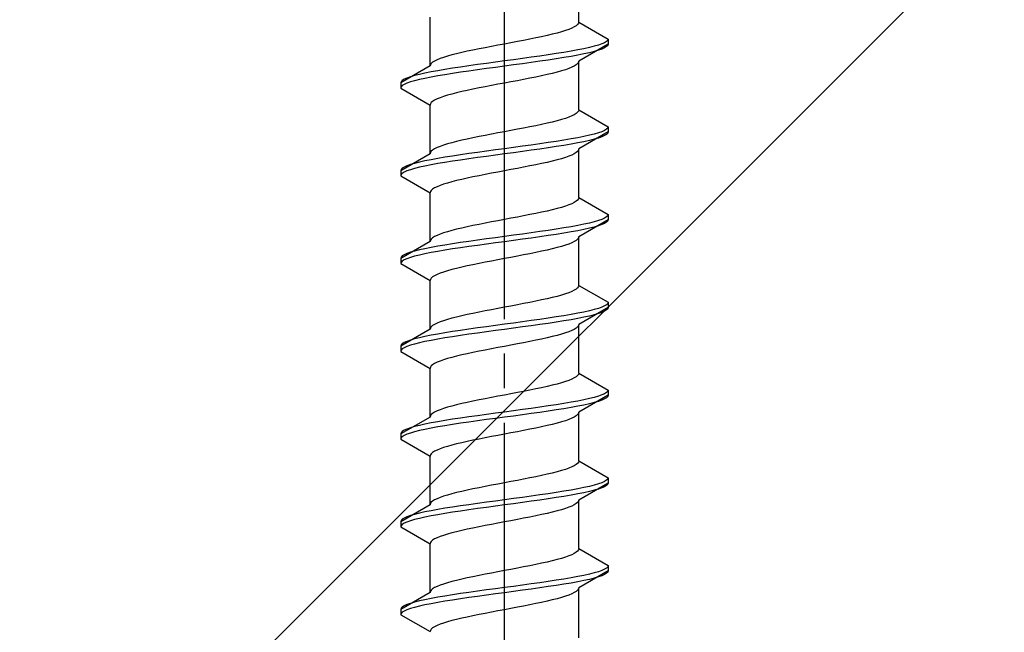
# Model space of a CAD drawing. Extents: x 0 to 1750, y 0 to 2615.
# Drawn here: x 267 to 296, y 663 to 680 of the extents above; entities that cross this region are included whole.
import ezdxf

# ---------------------------------------------------------------- set-up
doc = ezdxf.new("R2010")
doc.units = 0
doc.linetypes.add('YCENTER_1', pattern=[13, 10, -1, 1, -1])
doc.linetypes.add('YHIDDEN_1', pattern=[4, 3, -1])
doc.layers.add('YKK_13', color=4, linetype='CONTINUOUS', lineweight=30)
doc.layers.add('YSS_K', color=3, linetype='CONTINUOUS', lineweight=13)

msp = doc.modelspace()

# ---------------------------------------------------------------- linework, layer by layer
at = {"layer": 'YKK_13', "linetype": 'YCENTER_1'}
msp.add_line((281.5, 645.649), (281.5, 714.048), dxfattribs=at)
at = {"layer": 'YKK_13', "linetype": 'YHIDDEN_1'}
for p, q in [((283.65, 680.245), (283.65, 681.653)), ((279.35, 678.975), (279.35, 680.383)), ((283.617, 680.174), (283.577, 680.139)), ((283.642, 680.21), (283.617, 680.174)), ((283.65, 680.245), (283.642, 680.21)), ((283.65, 680.245), (284.5, 679.754)), ((282.882, 679.892), (282.733, 679.857)), ((283.02, 679.927), (282.882, 679.892)), ((283.147, 679.963), (283.02, 679.927)), ((283.261, 679.998), (283.147, 679.963)), ((283.362, 680.033), (283.261, 679.998)), ((283.449, 680.069), (283.362, 680.033)), ((283.52, 680.104), (283.449, 680.069)), ((283.577, 680.139), (283.52, 680.104)), ((281.313, 679.575), (281.127, 679.539)), ((281.5, 679.61), (281.313, 679.575)), ((281.687, 679.645), (281.5, 679.61)), ((281.873, 679.681), (281.687, 679.645)), ((282.056, 679.716), (281.873, 679.681)), ((282.235, 679.751), (282.056, 679.716)), ((282.409, 679.786), (282.235, 679.751)), ((282.575, 679.822), (282.409, 679.786)), ((282.733, 679.857), (282.575, 679.822)), ((284.5, 679.604), (283.65, 679.113)), ((284.219, 679.578), (284.098, 679.543)), ((284.319, 679.613), (284.219, 679.578)), ((284.398, 679.648), (284.319, 679.613)), ((284.454, 679.684), (284.398, 679.648)), ((284.489, 679.719), (284.454, 679.684)), ((284.5, 679.754), (284.489, 679.719)), ((284.5, 679.604), (284.489, 679.569)), ((284.5, 679.754), (284.5, 679.604)), ((279.98, 679.292), (279.853, 679.257)), ((280.118, 679.328), (279.98, 679.292)), ((280.267, 679.363), (280.118, 679.328)), ((280.425, 679.398), (280.267, 679.363)), ((280.591, 679.434), (280.425, 679.398)), ((280.765, 679.469), (280.591, 679.434)), ((280.944, 679.504), (280.765, 679.469)), ((281.127, 679.539), (280.944, 679.504)), ((282.768, 679.296), (282.526, 679.26)), ((283, 679.331), (282.768, 679.296)), ((283.221, 679.366), (283, 679.331)), ((283.428, 679.401), (283.221, 679.366)), ((283.621, 679.437), (283.428, 679.401)), ((283.798, 679.472), (283.621, 679.437)), ((283.798, 679.322), (283.621, 679.287)), ((283.957, 679.507), (283.798, 679.472)), ((283.957, 679.357), (283.798, 679.322)), ((284.098, 679.543), (283.957, 679.507)), ((284.098, 679.393), (283.957, 679.357)), ((284.219, 679.428), (284.098, 679.393)), ((284.319, 679.463), (284.219, 679.428)), ((284.398, 679.498), (284.319, 679.463)), ((284.454, 679.534), (284.398, 679.498)), ((284.489, 679.569), (284.454, 679.534)), ((279.358, 679.01), (279.35, 678.975)), ((279.383, 679.046), (279.358, 679.01)), ((279.423, 679.081), (279.383, 679.046)), ((279.48, 679.116), (279.423, 679.081)), ((279.551, 679.151), (279.48, 679.116)), ((279.638, 679.187), (279.551, 679.151)), ((279.739, 679.222), (279.638, 679.187)), ((279.853, 679.257), (279.739, 679.222)), ((280.724, 679.013), (280.474, 678.978)), ((280.979, 679.049), (280.724, 679.013)), ((281.239, 679.084), (280.979, 679.049)), ((281.5, 679.119), (281.239, 679.084)), ((281.761, 679.154), (281.5, 679.119)), ((281.761, 679.004), (281.5, 678.969)), ((282.021, 679.19), (281.761, 679.154)), ((282.021, 679.04), (281.761, 679.004)), ((282.276, 679.225), (282.021, 679.19)), ((282.276, 679.075), (282.021, 679.04)), ((282.526, 679.26), (282.276, 679.225)), ((282.526, 679.11), (282.276, 679.075)), ((282.768, 679.146), (282.526, 679.11)), ((283, 679.181), (282.768, 679.146)), ((283.221, 679.216), (283, 679.181)), ((283.428, 679.251), (283.221, 679.216)), ((283.621, 679.287), (283.428, 679.251)), ((283.577, 679.008), (283.52, 678.972)), ((283.617, 679.043), (283.577, 679.008)), ((283.642, 679.078), (283.617, 679.043)), ((283.65, 679.113), (283.642, 679.078)), ((283.65, 677.705), (283.65, 679.113)), ((279.35, 678.975), (278.5, 678.484)), ((279.043, 678.731), (278.902, 678.696)), ((279.202, 678.766), (279.043, 678.731)), ((279.379, 678.802), (279.202, 678.766)), ((279.572, 678.837), (279.379, 678.802)), ((279.779, 678.872), (279.572, 678.837)), ((279.779, 678.722), (279.572, 678.687)), ((280, 678.908), (279.779, 678.872)), ((280, 678.758), (279.779, 678.722)), ((280.232, 678.943), (280, 678.908)), ((280.232, 678.793), (280, 678.758)), ((280.474, 678.978), (280.232, 678.943)), ((280.474, 678.828), (280.232, 678.793)), ((280.724, 678.863), (280.474, 678.828)), ((280.979, 678.899), (280.724, 678.863)), ((281.239, 678.934), (280.979, 678.899)), ((281.5, 678.969), (281.239, 678.934)), ((282.733, 678.725), (282.575, 678.69)), ((282.882, 678.761), (282.733, 678.725)), ((283.02, 678.796), (282.882, 678.761)), ((283.147, 678.831), (283.02, 678.796)), ((283.261, 678.867), (283.147, 678.831)), ((283.362, 678.902), (283.261, 678.867)), ((283.449, 678.937), (283.362, 678.902)), ((283.52, 678.972), (283.449, 678.937)), ((278.511, 678.519), (278.5, 678.484)), ((278.5, 678.484), (278.5, 678.334)), ((278.546, 678.555), (278.511, 678.519)), ((278.602, 678.59), (278.546, 678.555)), ((278.602, 678.44), (278.546, 678.405)), ((278.681, 678.625), (278.602, 678.59)), ((278.681, 678.475), (278.602, 678.44)), ((278.781, 678.661), (278.681, 678.625)), ((278.781, 678.511), (278.681, 678.475)), ((278.902, 678.696), (278.781, 678.661)), ((278.902, 678.546), (278.781, 678.511)), ((279.043, 678.581), (278.902, 678.546)), ((279.202, 678.616), (279.043, 678.581)), ((279.379, 678.652), (279.202, 678.616)), ((279.572, 678.687), (279.379, 678.652)), ((281.313, 678.443), (281.127, 678.408)), ((281.5, 678.478), (281.313, 678.443)), ((281.687, 678.514), (281.5, 678.478)), ((281.873, 678.549), (281.687, 678.514)), ((282.056, 678.584), (281.873, 678.549)), ((282.235, 678.62), (282.056, 678.584)), ((282.409, 678.655), (282.235, 678.62)), ((282.575, 678.69), (282.409, 678.655)), ((278.511, 678.369), (278.5, 678.334)), ((278.5, 678.334), (279.35, 677.843)), ((278.546, 678.405), (278.511, 678.369)), ((279.98, 678.161), (279.853, 678.126)), ((280.118, 678.196), (279.98, 678.161)), ((280.267, 678.232), (280.118, 678.196)), ((280.425, 678.267), (280.267, 678.232)), ((280.591, 678.302), (280.425, 678.267)), ((280.765, 678.337), (280.591, 678.302)), ((280.944, 678.373), (280.765, 678.337)), ((281.127, 678.408), (280.944, 678.373)), ((279.358, 677.879), (279.35, 677.843)), ((279.383, 677.914), (279.358, 677.879)), ((279.423, 677.949), (279.383, 677.914)), ((279.48, 677.985), (279.423, 677.949)), ((279.551, 678.02), (279.48, 677.985)), ((279.638, 678.055), (279.551, 678.02)), ((279.739, 678.09), (279.638, 678.055)), ((279.853, 678.126), (279.739, 678.09)), ((279.35, 676.435), (279.35, 677.843)), ((283.577, 677.599), (283.52, 677.564)), ((283.617, 677.634), (283.577, 677.599)), ((283.642, 677.67), (283.617, 677.634)), ((283.65, 677.705), (283.642, 677.67)), ((283.65, 677.705), (284.5, 677.214)), ((282.733, 677.317), (282.575, 677.282)), ((282.882, 677.352), (282.733, 677.317)), ((283.02, 677.387), (282.882, 677.352)), ((283.147, 677.423), (283.02, 677.387)), ((283.261, 677.458), (283.147, 677.423)), ((283.362, 677.493), (283.261, 677.458)), ((283.449, 677.529), (283.362, 677.493)), ((283.52, 677.564), (283.449, 677.529)), ((281.313, 677.035), (281.127, 676.999)), ((281.5, 677.07), (281.313, 677.035)), ((281.687, 677.105), (281.5, 677.07)), ((281.873, 677.141), (281.687, 677.105)), ((282.056, 677.176), (281.873, 677.141)), ((282.235, 677.211), (282.056, 677.176)), ((282.409, 677.246), (282.235, 677.211)), ((282.575, 677.282), (282.409, 677.246)), ((284.5, 677.064), (283.65, 676.573)), ((284.219, 677.038), (284.098, 677.003)), ((284.319, 677.073), (284.219, 677.038)), ((284.398, 677.108), (284.319, 677.073)), ((284.454, 677.144), (284.398, 677.108)), ((284.489, 677.179), (284.454, 677.144)), ((284.489, 677.029), (284.454, 676.994)), ((284.5, 677.214), (284.489, 677.179)), ((284.5, 677.064), (284.489, 677.029)), ((284.5, 677.214), (284.5, 677.064)), ((279.98, 676.752), (279.853, 676.717)), ((280.118, 676.788), (279.98, 676.752)), ((280.267, 676.823), (280.118, 676.788)), ((280.425, 676.858), (280.267, 676.823)), ((280.591, 676.894), (280.425, 676.858)), ((280.765, 676.929), (280.591, 676.894)), ((280.944, 676.964), (280.765, 676.929)), ((281.127, 676.999), (280.944, 676.964)), ((282.768, 676.756), (282.526, 676.72)), ((283, 676.791), (282.768, 676.756)), ((283.221, 676.826), (283, 676.791)), ((283.428, 676.861), (283.221, 676.826)), ((283.621, 676.897), (283.428, 676.861)), ((283.621, 676.747), (283.428, 676.711)), ((283.798, 676.932), (283.621, 676.897)), ((283.798, 676.782), (283.621, 676.747)), ((283.957, 676.967), (283.798, 676.932)), ((283.957, 676.817), (283.798, 676.782)), ((284.098, 677.003), (283.957, 676.967)), ((284.098, 676.853), (283.957, 676.817)), ((284.219, 676.888), (284.098, 676.853)), ((284.319, 676.923), (284.219, 676.888)), ((284.398, 676.958), (284.319, 676.923)), ((284.454, 676.994), (284.398, 676.958)), ((279.358, 676.47), (279.35, 676.435)), ((279.383, 676.506), (279.358, 676.47)), ((279.423, 676.541), (279.383, 676.506)), ((279.48, 676.576), (279.423, 676.541)), ((279.551, 676.611), (279.48, 676.576)), ((279.638, 676.647), (279.551, 676.611)), ((279.739, 676.682), (279.638, 676.647)), ((279.853, 676.717), (279.739, 676.682)), ((280.724, 676.473), (280.474, 676.438)), ((280.979, 676.509), (280.724, 676.473)), ((281.239, 676.544), (280.979, 676.509)), ((281.5, 676.579), (281.239, 676.544)), ((281.761, 676.614), (281.5, 676.579)), ((281.761, 676.464), (281.5, 676.429)), ((282.021, 676.65), (281.761, 676.614)), ((282.021, 676.5), (281.761, 676.464)), ((282.276, 676.685), (282.021, 676.65)), ((282.276, 676.535), (282.021, 676.5)), ((282.526, 676.72), (282.276, 676.685)), ((282.526, 676.57), (282.276, 676.535)), ((282.768, 676.606), (282.526, 676.57)), ((283, 676.641), (282.768, 676.606)), ((283.221, 676.676), (283, 676.641)), ((283.428, 676.711), (283.221, 676.676)), ((283.577, 676.468), (283.52, 676.432)), ((283.617, 676.503), (283.577, 676.468)), ((283.642, 676.538), (283.617, 676.503)), ((283.65, 676.573), (283.642, 676.538)), ((283.65, 675.165), (283.65, 676.573)), ((279.35, 676.435), (278.5, 675.944)), ((279.043, 676.191), (278.902, 676.156)), ((279.202, 676.226), (279.043, 676.191)), ((279.379, 676.262), (279.202, 676.226)), ((279.572, 676.297), (279.379, 676.262)), ((279.779, 676.332), (279.572, 676.297)), ((279.779, 676.182), (279.572, 676.147)), ((280, 676.368), (279.779, 676.332)), ((280, 676.218), (279.779, 676.182)), ((280.232, 676.403), (280, 676.368)), ((280.232, 676.253), (280, 676.218)), ((280.474, 676.438), (280.232, 676.403)), ((280.474, 676.288), (280.232, 676.253)), ((280.724, 676.323), (280.474, 676.288)), ((280.979, 676.359), (280.724, 676.323)), ((281.239, 676.394), (280.979, 676.359)), ((281.5, 676.429), (281.239, 676.394)), ((282.733, 676.185), (282.575, 676.15)), ((282.882, 676.221), (282.733, 676.185)), ((283.02, 676.256), (282.882, 676.221)), ((283.147, 676.291), (283.02, 676.256)), ((283.261, 676.327), (283.147, 676.291)), ((283.362, 676.362), (283.261, 676.327)), ((283.449, 676.397), (283.362, 676.362)), ((283.52, 676.432), (283.449, 676.397)), ((278.511, 675.979), (278.5, 675.944)), ((278.5, 675.944), (278.5, 675.794)), ((278.546, 676.015), (278.511, 675.979)), ((278.602, 676.05), (278.546, 676.015)), ((278.602, 675.9), (278.546, 675.865)), ((278.681, 676.085), (278.602, 676.05)), ((278.681, 675.935), (278.602, 675.9)), ((278.781, 676.121), (278.681, 676.085)), ((278.781, 675.971), (278.681, 675.935)), ((278.902, 676.156), (278.781, 676.121)), ((278.902, 676.006), (278.781, 675.971)), ((279.043, 676.041), (278.902, 676.006)), ((279.202, 676.076), (279.043, 676.041)), ((279.379, 676.112), (279.202, 676.076)), ((279.572, 676.147), (279.379, 676.112)), ((281.313, 675.903), (281.127, 675.868)), ((281.5, 675.938), (281.313, 675.903)), ((281.687, 675.974), (281.5, 675.938)), ((281.873, 676.009), (281.687, 675.974)), ((282.056, 676.044), (281.873, 676.009)), ((282.235, 676.08), (282.056, 676.044)), ((282.409, 676.115), (282.235, 676.08)), ((282.575, 676.15), (282.409, 676.115)), ((278.511, 675.829), (278.5, 675.794)), ((278.5, 675.794), (279.35, 675.303)), ((278.546, 675.865), (278.511, 675.829)), ((279.98, 675.621), (279.853, 675.586)), ((280.118, 675.656), (279.98, 675.621)), ((280.267, 675.692), (280.118, 675.656)), ((280.425, 675.727), (280.267, 675.692)), ((280.591, 675.762), (280.425, 675.727)), ((280.765, 675.797), (280.591, 675.762)), ((280.944, 675.833), (280.765, 675.797)), ((281.127, 675.868), (280.944, 675.833)), ((279.358, 675.339), (279.35, 675.303)), ((279.35, 673.895), (279.35, 675.303)), ((279.383, 675.374), (279.358, 675.339)), ((279.423, 675.409), (279.383, 675.374)), ((279.48, 675.445), (279.423, 675.409)), ((279.551, 675.48), (279.48, 675.445)), ((279.638, 675.515), (279.551, 675.48)), ((279.739, 675.55), (279.638, 675.515)), ((279.853, 675.586), (279.739, 675.55)), ((283.52, 675.024), (283.449, 674.989)), ((283.577, 675.059), (283.52, 675.024)), ((283.617, 675.094), (283.577, 675.059)), ((283.642, 675.13), (283.617, 675.094)), ((283.65, 675.165), (283.642, 675.13)), ((283.65, 675.165), (284.5, 674.674)), ((282.575, 674.742), (282.409, 674.706)), ((282.733, 674.777), (282.575, 674.742)), ((282.882, 674.812), (282.733, 674.777)), ((283.02, 674.847), (282.882, 674.812)), ((283.147, 674.883), (283.02, 674.847)), ((283.261, 674.918), (283.147, 674.883)), ((283.362, 674.953), (283.261, 674.918)), ((283.449, 674.989), (283.362, 674.953)), ((281.127, 674.459), (280.944, 674.424)), ((281.313, 674.495), (281.127, 674.459)), ((281.5, 674.53), (281.313, 674.495)), ((281.687, 674.565), (281.5, 674.53)), ((281.873, 674.601), (281.687, 674.565)), ((282.056, 674.636), (281.873, 674.601)), ((282.235, 674.671), (282.056, 674.636)), ((282.409, 674.706), (282.235, 674.671)), ((284.5, 674.524), (283.65, 674.033)), ((284.098, 674.463), (283.957, 674.427)), ((284.219, 674.498), (284.098, 674.463)), ((284.319, 674.533), (284.219, 674.498)), ((284.398, 674.568), (284.319, 674.533)), ((284.454, 674.604), (284.398, 674.568)), ((284.454, 674.454), (284.398, 674.418)), ((284.489, 674.639), (284.454, 674.604)), ((284.489, 674.489), (284.454, 674.454)), ((284.5, 674.674), (284.489, 674.639)), ((284.5, 674.524), (284.489, 674.489)), ((284.5, 674.674), (284.5, 674.524)), ((279.853, 674.177), (279.739, 674.142)), ((279.98, 674.212), (279.853, 674.177)), ((280.118, 674.248), (279.98, 674.212)), ((280.267, 674.283), (280.118, 674.248)), ((280.425, 674.318), (280.267, 674.283)), ((280.591, 674.354), (280.425, 674.318)), ((280.765, 674.389), (280.591, 674.354)), ((280.944, 674.424), (280.765, 674.389)), ((282.526, 674.18), (282.276, 674.145)), ((282.768, 674.216), (282.526, 674.18)), ((283, 674.251), (282.768, 674.216)), ((283.221, 674.286), (283, 674.251)), ((283.428, 674.321), (283.221, 674.286)), ((283.428, 674.171), (283.221, 674.136)), ((283.621, 674.357), (283.428, 674.321)), ((283.621, 674.207), (283.428, 674.171)), ((283.798, 674.392), (283.621, 674.357)), ((283.798, 674.242), (283.621, 674.207)), ((283.957, 674.427), (283.798, 674.392)), ((283.957, 674.277), (283.798, 674.242)), ((284.098, 674.313), (283.957, 674.277)), ((284.219, 674.348), (284.098, 674.313)), ((284.319, 674.383), (284.219, 674.348)), ((284.398, 674.418), (284.319, 674.383)), ((279.35, 673.895), (278.5, 673.404)), ((279.358, 673.93), (279.35, 673.895)), ((279.383, 673.966), (279.358, 673.93)), ((279.423, 674.001), (279.383, 673.966)), ((279.48, 674.036), (279.423, 674.001)), ((279.551, 674.071), (279.48, 674.036)), ((279.638, 674.107), (279.551, 674.071)), ((279.739, 674.142), (279.638, 674.107)), ((280.474, 673.898), (280.232, 673.863)), ((280.724, 673.933), (280.474, 673.898)), ((280.979, 673.969), (280.724, 673.933)), ((281.239, 674.004), (280.979, 673.969)), ((281.5, 674.039), (281.239, 674.004)), ((281.5, 673.889), (281.239, 673.854)), ((281.761, 674.074), (281.5, 674.039)), ((281.761, 673.924), (281.5, 673.889)), ((282.021, 674.11), (281.761, 674.074)), ((282.021, 673.96), (281.761, 673.924)), ((282.276, 674.145), (282.021, 674.11)), ((282.276, 673.995), (282.021, 673.96)), ((282.526, 674.03), (282.276, 673.995)), ((282.768, 674.066), (282.526, 674.03)), ((283, 674.101), (282.768, 674.066)), ((283.221, 674.136), (283, 674.101)), ((283.52, 673.892), (283.449, 673.857)), ((283.577, 673.928), (283.52, 673.892)), ((283.617, 673.963), (283.577, 673.928)), ((283.642, 673.998), (283.617, 673.963)), ((283.65, 674.033), (283.642, 673.998)), ((283.65, 672.625), (283.65, 674.033)), ((278.902, 673.616), (278.781, 673.581)), ((279.043, 673.651), (278.902, 673.616)), ((279.202, 673.686), (279.043, 673.651)), ((279.379, 673.722), (279.202, 673.686)), ((279.572, 673.757), (279.379, 673.722)), ((279.572, 673.607), (279.379, 673.572)), ((279.779, 673.792), (279.572, 673.757)), ((279.779, 673.642), (279.572, 673.607)), ((280, 673.828), (279.779, 673.792)), ((280, 673.678), (279.779, 673.642)), ((280.232, 673.863), (280, 673.828)), ((280.232, 673.713), (280, 673.678)), ((280.474, 673.748), (280.232, 673.713)), ((280.724, 673.783), (280.474, 673.748)), ((280.979, 673.819), (280.724, 673.783)), ((281.239, 673.854), (280.979, 673.819)), ((282.575, 673.61), (282.409, 673.575)), ((282.733, 673.645), (282.575, 673.61)), ((282.882, 673.681), (282.733, 673.645)), ((283.02, 673.716), (282.882, 673.681)), ((283.147, 673.751), (283.02, 673.716)), ((283.261, 673.787), (283.147, 673.751)), ((283.362, 673.822), (283.261, 673.787)), ((283.449, 673.857), (283.362, 673.822)), ((278.511, 673.439), (278.5, 673.404)), ((278.5, 673.404), (278.5, 673.254)), ((278.546, 673.475), (278.511, 673.439)), ((278.546, 673.325), (278.511, 673.289)), ((278.602, 673.51), (278.546, 673.475)), ((278.602, 673.36), (278.546, 673.325)), ((278.681, 673.545), (278.602, 673.51)), ((278.681, 673.395), (278.602, 673.36)), ((278.781, 673.581), (278.681, 673.545)), ((278.781, 673.431), (278.681, 673.395)), ((278.902, 673.466), (278.781, 673.431)), ((279.043, 673.501), (278.902, 673.466)), ((279.202, 673.536), (279.043, 673.501)), ((279.379, 673.572), (279.202, 673.536)), ((281.127, 673.328), (280.944, 673.293)), ((281.313, 673.363), (281.127, 673.328)), ((281.5, 673.398), (281.313, 673.363)), ((281.687, 673.434), (281.5, 673.398)), ((281.873, 673.469), (281.687, 673.434)), ((282.056, 673.504), (281.873, 673.469)), ((282.235, 673.54), (282.056, 673.504)), ((282.409, 673.575), (282.235, 673.54)), ((278.511, 673.289), (278.5, 673.254)), ((278.5, 673.254), (279.35, 672.763)), ((279.853, 673.046), (279.739, 673.01)), ((279.98, 673.081), (279.853, 673.046)), ((280.118, 673.116), (279.98, 673.081)), ((280.267, 673.152), (280.118, 673.116)), ((280.425, 673.187), (280.267, 673.152)), ((280.591, 673.222), (280.425, 673.187)), ((280.765, 673.257), (280.591, 673.222)), ((280.944, 673.293), (280.765, 673.257)), ((279.358, 672.799), (279.35, 672.763)), ((279.35, 671.355), (279.35, 672.763)), ((279.383, 672.834), (279.358, 672.799)), ((279.423, 672.869), (279.383, 672.834)), ((279.48, 672.905), (279.423, 672.869)), ((279.551, 672.94), (279.48, 672.905)), ((279.638, 672.975), (279.551, 672.94)), ((279.739, 673.01), (279.638, 672.975)), ((283.52, 672.484), (283.449, 672.449)), ((283.577, 672.519), (283.52, 672.484)), ((283.617, 672.554), (283.577, 672.519)), ((283.642, 672.59), (283.617, 672.554)), ((283.65, 672.625), (283.642, 672.59)), ((283.65, 672.625), (284.5, 672.134)), ((282.575, 672.202), (282.409, 672.166)), ((282.733, 672.237), (282.575, 672.202)), ((282.882, 672.272), (282.733, 672.237)), ((283.02, 672.307), (282.882, 672.272)), ((283.147, 672.343), (283.02, 672.307)), ((283.261, 672.378), (283.147, 672.343)), ((283.362, 672.413), (283.261, 672.378)), ((283.449, 672.449), (283.362, 672.413)), ((281.127, 671.919), (280.944, 671.884)), ((281.313, 671.955), (281.127, 671.919)), ((281.5, 671.99), (281.313, 671.955)), ((281.687, 672.025), (281.5, 671.99)), ((281.873, 672.061), (281.687, 672.025)), ((282.056, 672.096), (281.873, 672.061)), ((282.235, 672.131), (282.056, 672.096)), ((282.409, 672.166), (282.235, 672.131)), ((284.5, 671.984), (283.65, 671.493)), ((283.957, 671.887), (283.798, 671.852)), ((284.098, 671.923), (283.957, 671.887)), ((284.219, 671.958), (284.098, 671.923)), ((284.319, 671.993), (284.219, 671.958)), ((284.398, 672.028), (284.319, 671.993)), ((284.454, 672.064), (284.398, 672.028)), ((284.454, 671.914), (284.398, 671.878)), ((284.489, 672.099), (284.454, 672.064)), ((284.489, 671.949), (284.454, 671.914)), ((284.5, 672.134), (284.489, 672.099)), ((284.5, 671.984), (284.489, 671.949)), ((284.5, 672.134), (284.5, 671.984)), ((279.739, 671.602), (279.638, 671.567)), ((279.853, 671.637), (279.739, 671.602)), ((279.98, 671.672), (279.853, 671.637)), ((280.118, 671.708), (279.98, 671.672)), ((280.267, 671.743), (280.118, 671.708)), ((280.425, 671.778), (280.267, 671.743)), ((280.591, 671.814), (280.425, 671.778)), ((280.765, 671.849), (280.591, 671.814)), ((280.944, 671.884), (280.765, 671.849)), ((282.276, 671.605), (282.021, 671.57)), ((282.526, 671.64), (282.276, 671.605)), ((282.768, 671.676), (282.526, 671.64)), ((283, 671.711), (282.768, 671.676)), ((283.221, 671.746), (283, 671.711)), ((283.428, 671.781), (283.221, 671.746)), ((283.428, 671.631), (283.221, 671.596)), ((283.621, 671.817), (283.428, 671.781)), ((283.621, 671.667), (283.428, 671.631)), ((283.798, 671.852), (283.621, 671.817)), ((283.798, 671.702), (283.621, 671.667)), ((283.957, 671.737), (283.798, 671.702)), ((284.098, 671.773), (283.957, 671.737)), ((284.219, 671.808), (284.098, 671.773)), ((284.319, 671.843), (284.219, 671.808)), ((284.398, 671.878), (284.319, 671.843)), ((279.35, 671.355), (278.5, 670.864)), ((279.358, 671.39), (279.35, 671.355)), ((279.383, 671.426), (279.358, 671.39)), ((279.423, 671.461), (279.383, 671.426)), ((279.48, 671.496), (279.423, 671.461)), ((279.551, 671.531), (279.48, 671.496)), ((279.638, 671.567), (279.551, 671.531)), ((280.232, 671.323), (280, 671.288)), ((280.474, 671.358), (280.232, 671.323)), ((280.724, 671.393), (280.474, 671.358)), ((280.979, 671.429), (280.724, 671.393)), ((281.239, 671.464), (280.979, 671.429)), ((281.5, 671.499), (281.239, 671.464)), ((281.5, 671.349), (281.239, 671.314)), ((281.761, 671.534), (281.5, 671.499)), ((281.761, 671.384), (281.5, 671.349)), ((282.021, 671.57), (281.761, 671.534)), ((282.021, 671.42), (281.761, 671.384)), ((282.276, 671.455), (282.021, 671.42)), ((282.526, 671.49), (282.276, 671.455)), ((282.768, 671.526), (282.526, 671.49)), ((283, 671.561), (282.768, 671.526)), ((283.221, 671.596), (283, 671.561)), ((283.449, 671.317), (283.362, 671.282)), ((283.52, 671.352), (283.449, 671.317)), ((283.577, 671.388), (283.52, 671.352)), ((283.617, 671.423), (283.577, 671.388)), ((283.642, 671.458), (283.617, 671.423)), ((283.65, 671.493), (283.642, 671.458)), ((283.65, 670.085), (283.65, 671.493)), ((278.781, 671.041), (278.681, 671.005)), ((278.902, 671.076), (278.781, 671.041)), ((279.043, 671.111), (278.902, 671.076)), ((279.202, 671.146), (279.043, 671.111)), ((279.379, 671.182), (279.202, 671.146)), ((279.379, 671.032), (279.202, 670.996)), ((279.572, 671.217), (279.379, 671.182)), ((279.572, 671.067), (279.379, 671.032)), ((279.779, 671.252), (279.572, 671.217)), ((279.779, 671.102), (279.572, 671.067)), ((280, 671.288), (279.779, 671.252)), ((280, 671.138), (279.779, 671.102)), ((280.232, 671.173), (280, 671.138)), ((280.474, 671.208), (280.232, 671.173)), ((280.724, 671.243), (280.474, 671.208)), ((280.979, 671.279), (280.724, 671.243)), ((281.239, 671.314), (280.979, 671.279)), ((282.409, 671.035), (282.235, 671)), ((282.575, 671.07), (282.409, 671.035)), ((282.733, 671.105), (282.575, 671.07)), ((282.882, 671.141), (282.733, 671.105)), ((283.02, 671.176), (282.882, 671.141)), ((283.147, 671.211), (283.02, 671.176)), ((283.261, 671.247), (283.147, 671.211)), ((283.362, 671.282), (283.261, 671.247)), ((278.511, 670.899), (278.5, 670.864)), ((278.5, 670.864), (278.5, 670.714)), ((278.511, 670.749), (278.5, 670.714)), ((278.546, 670.935), (278.511, 670.899)), ((278.546, 670.785), (278.511, 670.749)), ((278.602, 670.97), (278.546, 670.935)), ((278.602, 670.82), (278.546, 670.785)), ((278.681, 671.005), (278.602, 670.97)), ((278.681, 670.855), (278.602, 670.82)), ((278.781, 670.891), (278.681, 670.855)), ((278.902, 670.926), (278.781, 670.891)), ((279.043, 670.961), (278.902, 670.926)), ((279.202, 670.996), (279.043, 670.961)), ((280.944, 670.753), (280.765, 670.717)), ((281.127, 670.788), (280.944, 670.753)), ((281.313, 670.823), (281.127, 670.788)), ((281.5, 670.858), (281.313, 670.823)), ((281.687, 670.894), (281.5, 670.858)), ((281.873, 670.929), (281.687, 670.894)), ((282.056, 670.964), (281.873, 670.929)), ((282.235, 671), (282.056, 670.964)), ((278.5, 670.714), (279.35, 670.223)), ((279.739, 670.47), (279.638, 670.435)), ((279.853, 670.506), (279.739, 670.47)), ((279.98, 670.541), (279.853, 670.506)), ((280.118, 670.576), (279.98, 670.541)), ((280.267, 670.612), (280.118, 670.576)), ((280.425, 670.647), (280.267, 670.612)), ((280.591, 670.682), (280.425, 670.647)), ((280.765, 670.717), (280.591, 670.682)), ((279.358, 670.259), (279.35, 670.223)), ((279.35, 668.815), (279.35, 670.223)), ((279.383, 670.294), (279.358, 670.259)), ((279.423, 670.329), (279.383, 670.294)), ((279.48, 670.365), (279.423, 670.329)), ((279.551, 670.4), (279.48, 670.365)), ((279.638, 670.435), (279.551, 670.4)), ((283.449, 669.909), (283.362, 669.873)), ((283.52, 669.944), (283.449, 669.909)), ((283.577, 669.979), (283.52, 669.944)), ((283.617, 670.014), (283.577, 669.979)), ((283.642, 670.05), (283.617, 670.014)), ((283.65, 670.085), (283.642, 670.05)), ((283.65, 670.085), (284.5, 669.594)), ((282.409, 669.626), (282.235, 669.591)), ((282.575, 669.662), (282.409, 669.626)), ((282.733, 669.697), (282.575, 669.662)), ((282.882, 669.732), (282.733, 669.697)), ((283.02, 669.767), (282.882, 669.732)), ((283.147, 669.803), (283.02, 669.767)), ((283.261, 669.838), (283.147, 669.803)), ((283.362, 669.873), (283.261, 669.838)), ((280.944, 669.344), (280.765, 669.309)), ((281.127, 669.379), (280.944, 669.344)), ((281.313, 669.415), (281.127, 669.379)), ((281.5, 669.45), (281.313, 669.415)), ((281.687, 669.485), (281.5, 669.45)), ((281.873, 669.521), (281.687, 669.485)), ((282.056, 669.556), (281.873, 669.521)), ((282.235, 669.591), (282.056, 669.556)), ((284.5, 669.444), (283.65, 668.953)), ((283.957, 669.347), (283.798, 669.312)), ((284.098, 669.383), (283.957, 669.347)), ((284.219, 669.418), (284.098, 669.383)), ((284.319, 669.453), (284.219, 669.418)), ((284.398, 669.488), (284.319, 669.453)), ((284.398, 669.338), (284.319, 669.303)), ((284.454, 669.524), (284.398, 669.488)), ((284.454, 669.374), (284.398, 669.338)), ((284.489, 669.559), (284.454, 669.524)), ((284.489, 669.409), (284.454, 669.374)), ((284.5, 669.594), (284.489, 669.559)), ((284.5, 669.444), (284.489, 669.409)), ((284.5, 669.594), (284.5, 669.444)), ((279.739, 669.062), (279.638, 669.027)), ((279.853, 669.097), (279.739, 669.062)), ((279.98, 669.132), (279.853, 669.097)), ((280.118, 669.168), (279.98, 669.132)), ((280.267, 669.203), (280.118, 669.168)), ((280.425, 669.238), (280.267, 669.203)), ((280.591, 669.274), (280.425, 669.238)), ((280.765, 669.309), (280.591, 669.274)), ((282.276, 669.065), (282.021, 669.03)), ((282.526, 669.1), (282.276, 669.065)), ((282.768, 669.136), (282.526, 669.1)), ((283, 669.171), (282.768, 669.136)), ((283.221, 669.206), (283, 669.171)), ((283.221, 669.056), (283, 669.021)), ((283.428, 669.241), (283.221, 669.206)), ((283.428, 669.091), (283.221, 669.056)), ((283.621, 669.277), (283.428, 669.241)), ((283.621, 669.127), (283.428, 669.091)), ((283.798, 669.312), (283.621, 669.277)), ((283.798, 669.162), (283.621, 669.127)), ((283.957, 669.197), (283.798, 669.162)), ((284.098, 669.233), (283.957, 669.197)), ((284.219, 669.268), (284.098, 669.233)), ((284.319, 669.303), (284.219, 669.268)), ((279.35, 668.815), (278.5, 668.324)), ((279.358, 668.85), (279.35, 668.815)), ((279.383, 668.886), (279.358, 668.85)), ((279.423, 668.921), (279.383, 668.886)), ((279.48, 668.956), (279.423, 668.921)), ((279.551, 668.991), (279.48, 668.956)), ((279.638, 669.027), (279.551, 668.991)), ((280.232, 668.783), (280, 668.748)), ((280.474, 668.818), (280.232, 668.783)), ((280.724, 668.853), (280.474, 668.818)), ((280.979, 668.889), (280.724, 668.853)), ((281.239, 668.924), (280.979, 668.889)), ((281.239, 668.774), (280.979, 668.739)), ((281.5, 668.959), (281.239, 668.924)), ((281.5, 668.809), (281.239, 668.774)), ((281.761, 668.994), (281.5, 668.959)), ((281.761, 668.844), (281.5, 668.809)), ((282.021, 669.03), (281.761, 668.994)), ((282.021, 668.88), (281.761, 668.844)), ((282.276, 668.915), (282.021, 668.88)), ((282.526, 668.95), (282.276, 668.915)), ((282.768, 668.986), (282.526, 668.95)), ((283, 669.021), (282.768, 668.986)), ((283.449, 668.777), (283.362, 668.742)), ((283.52, 668.812), (283.449, 668.777)), ((283.577, 668.848), (283.52, 668.812)), ((283.617, 668.883), (283.577, 668.848)), ((283.642, 668.918), (283.617, 668.883)), ((283.65, 668.953), (283.642, 668.918)), ((283.65, 667.545), (283.65, 668.953)), ((278.781, 668.501), (278.681, 668.465)), ((278.902, 668.536), (278.781, 668.501)), ((279.043, 668.571), (278.902, 668.536)), ((279.202, 668.606), (279.043, 668.571)), ((279.379, 668.642), (279.202, 668.606)), ((279.379, 668.492), (279.202, 668.456)), ((279.572, 668.677), (279.379, 668.642)), ((279.572, 668.527), (279.379, 668.492)), ((279.779, 668.712), (279.572, 668.677)), ((279.779, 668.562), (279.572, 668.527)), ((280, 668.748), (279.779, 668.712)), ((280, 668.598), (279.779, 668.562)), ((280.232, 668.633), (280, 668.598)), ((280.474, 668.668), (280.232, 668.633)), ((280.724, 668.703), (280.474, 668.668)), ((280.979, 668.739), (280.724, 668.703)), ((282.409, 668.495), (282.235, 668.46)), ((282.575, 668.53), (282.409, 668.495)), ((282.733, 668.565), (282.575, 668.53)), ((282.882, 668.601), (282.733, 668.565)), ((283.02, 668.636), (282.882, 668.601)), ((283.147, 668.671), (283.02, 668.636)), ((283.261, 668.707), (283.147, 668.671)), ((283.362, 668.742), (283.261, 668.707)), ((278.511, 668.359), (278.5, 668.324)), ((278.5, 668.324), (278.5, 668.174)), ((278.511, 668.209), (278.5, 668.174)), ((278.546, 668.395), (278.511, 668.359)), ((278.546, 668.245), (278.511, 668.209)), ((278.602, 668.43), (278.546, 668.395)), ((278.602, 668.28), (278.546, 668.245)), ((278.681, 668.465), (278.602, 668.43)), ((278.681, 668.315), (278.602, 668.28)), ((278.781, 668.351), (278.681, 668.315)), ((278.902, 668.386), (278.781, 668.351)), ((279.043, 668.421), (278.902, 668.386)), ((279.202, 668.456), (279.043, 668.421)), ((280.944, 668.213), (280.765, 668.177)), ((281.127, 668.248), (280.944, 668.213)), ((281.313, 668.283), (281.127, 668.248)), ((281.5, 668.318), (281.313, 668.283)), ((281.687, 668.354), (281.5, 668.318)), ((281.873, 668.389), (281.687, 668.354)), ((282.056, 668.424), (281.873, 668.389)), ((282.235, 668.46), (282.056, 668.424)), ((278.5, 668.174), (279.35, 667.683)), ((279.739, 667.93), (279.638, 667.895)), ((279.853, 667.966), (279.739, 667.93)), ((279.98, 668.001), (279.853, 667.966)), ((280.118, 668.036), (279.98, 668.001)), ((280.267, 668.072), (280.118, 668.036)), ((280.425, 668.107), (280.267, 668.072)), ((280.591, 668.142), (280.425, 668.107)), ((280.765, 668.177), (280.591, 668.142)), ((279.358, 667.719), (279.35, 667.683)), ((279.35, 666.275), (279.35, 667.683)), ((279.383, 667.754), (279.358, 667.719)), ((279.423, 667.789), (279.383, 667.754)), ((279.48, 667.825), (279.423, 667.789)), ((279.551, 667.86), (279.48, 667.825)), ((279.638, 667.895), (279.551, 667.86)), ((283.362, 667.333), (283.261, 667.298)), ((283.449, 667.369), (283.362, 667.333)), ((283.52, 667.404), (283.449, 667.369)), ((283.577, 667.439), (283.52, 667.404)), ((283.617, 667.474), (283.577, 667.439)), ((283.642, 667.51), (283.617, 667.474)), ((283.65, 667.545), (283.642, 667.51)), ((283.65, 667.545), (284.5, 667.054)), ((282.235, 667.051), (282.056, 667.016)), ((282.409, 667.086), (282.235, 667.051)), ((282.575, 667.122), (282.409, 667.086)), ((282.733, 667.157), (282.575, 667.122)), ((282.882, 667.192), (282.733, 667.157)), ((283.02, 667.227), (282.882, 667.192)), ((283.147, 667.263), (283.02, 667.227)), ((283.261, 667.298), (283.147, 667.263)), ((284.5, 667.054), (284.489, 667.019)), ((284.5, 667.054), (284.5, 666.904)), ((280.765, 666.769), (280.591, 666.734)), ((280.944, 666.804), (280.765, 666.769)), ((281.127, 666.839), (280.944, 666.804)), ((281.313, 666.875), (281.127, 666.839)), ((281.5, 666.91), (281.313, 666.875)), ((281.687, 666.945), (281.5, 666.91)), ((281.873, 666.981), (281.687, 666.945)), ((282.056, 667.016), (281.873, 666.981)), ((283.798, 666.772), (283.621, 666.737)), ((284.5, 666.904), (283.65, 666.413)), ((283.957, 666.807), (283.798, 666.772)), ((284.098, 666.843), (283.957, 666.807)), ((284.219, 666.878), (284.098, 666.843)), ((284.319, 666.913), (284.219, 666.878)), ((284.319, 666.763), (284.219, 666.728)), ((284.398, 666.948), (284.319, 666.913)), ((284.398, 666.798), (284.319, 666.763)), ((284.454, 666.984), (284.398, 666.948)), ((284.454, 666.834), (284.398, 666.798)), ((284.489, 667.019), (284.454, 666.984)), ((284.489, 666.869), (284.454, 666.834)), ((284.5, 666.904), (284.489, 666.869)), ((279.638, 666.487), (279.551, 666.451)), ((279.739, 666.522), (279.638, 666.487)), ((279.853, 666.557), (279.739, 666.522)), ((279.98, 666.592), (279.853, 666.557)), ((280.118, 666.628), (279.98, 666.592)), ((280.267, 666.663), (280.118, 666.628)), ((280.425, 666.698), (280.267, 666.663)), ((280.591, 666.734), (280.425, 666.698)), ((282.021, 666.49), (281.761, 666.454)), ((282.276, 666.525), (282.021, 666.49)), ((282.526, 666.56), (282.276, 666.525)), ((282.768, 666.596), (282.526, 666.56)), ((283, 666.631), (282.768, 666.596)), ((283, 666.481), (282.768, 666.446)), ((283.221, 666.666), (283, 666.631)), ((283.221, 666.516), (283, 666.481)), ((283.428, 666.701), (283.221, 666.666)), ((283.428, 666.551), (283.221, 666.516)), ((283.621, 666.737), (283.428, 666.701)), ((283.621, 666.587), (283.428, 666.551)), ((283.798, 666.622), (283.621, 666.587)), ((283.957, 666.657), (283.798, 666.622)), ((284.098, 666.693), (283.957, 666.657)), ((284.219, 666.728), (284.098, 666.693)), ((279.35, 666.275), (278.5, 665.784)), ((279.358, 666.31), (279.35, 666.275)), ((279.383, 666.346), (279.358, 666.31)), ((279.423, 666.381), (279.383, 666.346)), ((279.48, 666.416), (279.423, 666.381)), ((279.551, 666.451), (279.48, 666.416)), ((280, 666.208), (279.779, 666.172)), ((280.232, 666.243), (280, 666.208)), ((280.474, 666.278), (280.232, 666.243)), ((280.724, 666.313), (280.474, 666.278)), ((280.979, 666.349), (280.724, 666.313)), ((280.979, 666.199), (280.724, 666.163)), ((281.239, 666.384), (280.979, 666.349)), ((281.239, 666.234), (280.979, 666.199)), ((281.5, 666.419), (281.239, 666.384)), ((281.5, 666.269), (281.239, 666.234)), ((281.761, 666.454), (281.5, 666.419)), ((281.761, 666.304), (281.5, 666.269)), ((282.021, 666.34), (281.761, 666.304)), ((282.276, 666.375), (282.021, 666.34)), ((282.526, 666.41), (282.276, 666.375)), ((282.768, 666.446), (282.526, 666.41)), ((283.362, 666.202), (283.261, 666.167)), ((283.449, 666.237), (283.362, 666.202)), ((283.52, 666.272), (283.449, 666.237)), ((283.577, 666.308), (283.52, 666.272)), ((283.617, 666.343), (283.577, 666.308)), ((283.642, 666.378), (283.617, 666.343)), ((283.65, 666.413), (283.642, 666.378)), ((283.65, 665.005), (283.65, 666.413)), ((278.681, 665.925), (278.602, 665.89)), ((278.781, 665.961), (278.681, 665.925)), ((278.902, 665.996), (278.781, 665.961)), ((279.043, 666.031), (278.902, 665.996)), ((279.202, 666.066), (279.043, 666.031)), ((279.202, 665.916), (279.043, 665.881)), ((279.379, 666.102), (279.202, 666.066)), ((279.379, 665.952), (279.202, 665.916)), ((279.572, 666.137), (279.379, 666.102)), ((279.572, 665.987), (279.379, 665.952)), ((279.779, 666.172), (279.572, 666.137)), ((279.779, 666.022), (279.572, 665.987)), ((280, 666.058), (279.779, 666.022)), ((280.232, 666.093), (280, 666.058)), ((280.474, 666.128), (280.232, 666.093)), ((280.724, 666.163), (280.474, 666.128)), ((282.235, 665.92), (282.056, 665.884)), ((282.409, 665.955), (282.235, 665.92)), ((282.575, 665.99), (282.409, 665.955)), ((282.733, 666.025), (282.575, 665.99)), ((282.882, 666.061), (282.733, 666.025)), ((283.02, 666.096), (282.882, 666.061)), ((283.147, 666.131), (283.02, 666.096)), ((283.261, 666.167), (283.147, 666.131)), ((278.511, 665.819), (278.5, 665.784)), ((278.5, 665.784), (278.5, 665.634)), ((278.511, 665.669), (278.5, 665.634)), ((278.5, 665.634), (279.35, 665.143)), ((278.546, 665.855), (278.511, 665.819)), ((278.546, 665.705), (278.511, 665.669)), ((278.602, 665.89), (278.546, 665.855)), ((278.602, 665.74), (278.546, 665.705)), ((278.681, 665.775), (278.602, 665.74)), ((278.781, 665.811), (278.681, 665.775)), ((278.902, 665.846), (278.781, 665.811)), ((279.043, 665.881), (278.902, 665.846)), ((280.765, 665.637), (280.591, 665.602)), ((280.944, 665.673), (280.765, 665.637)), ((281.127, 665.708), (280.944, 665.673)), ((281.313, 665.743), (281.127, 665.708)), ((281.5, 665.778), (281.313, 665.743)), ((281.687, 665.814), (281.5, 665.778)), ((281.873, 665.849), (281.687, 665.814)), ((282.056, 665.884), (281.873, 665.849)), ((279.638, 665.355), (279.551, 665.32)), ((279.739, 665.39), (279.638, 665.355)), ((279.853, 665.426), (279.739, 665.39)), ((279.98, 665.461), (279.853, 665.426)), ((280.118, 665.496), (279.98, 665.461)), ((280.267, 665.532), (280.118, 665.496)), ((280.425, 665.567), (280.267, 665.532)), ((280.591, 665.602), (280.425, 665.567)), ((279.358, 665.179), (279.35, 665.143)), ((279.35, 663.735), (279.35, 665.143)), ((279.383, 665.214), (279.358, 665.179)), ((279.423, 665.249), (279.383, 665.214)), ((279.48, 665.285), (279.423, 665.249)), ((279.551, 665.32), (279.48, 665.285)), ((283.362, 664.793), (283.261, 664.758)), ((283.449, 664.829), (283.362, 664.793)), ((283.52, 664.864), (283.449, 664.829)), ((283.577, 664.899), (283.52, 664.864)), ((283.617, 664.934), (283.577, 664.899)), ((283.642, 664.97), (283.617, 664.934)), ((283.65, 665.005), (283.642, 664.97)), ((283.65, 665.005), (284.5, 664.514)), ((282.235, 664.511), (282.056, 664.476)), ((282.409, 664.546), (282.235, 664.511)), ((282.575, 664.582), (282.409, 664.546)), ((282.733, 664.617), (282.575, 664.582)), ((282.882, 664.652), (282.733, 664.617)), ((283.02, 664.687), (282.882, 664.652)), ((283.147, 664.723), (283.02, 664.687)), ((283.261, 664.758), (283.147, 664.723)), ((284.5, 664.514), (284.489, 664.479)), ((284.5, 664.514), (284.5, 664.364)), ((280.765, 664.229), (280.591, 664.194)), ((280.944, 664.264), (280.765, 664.229)), ((281.127, 664.299), (280.944, 664.264)), ((281.313, 664.335), (281.127, 664.299)), ((281.5, 664.37), (281.313, 664.335)), ((281.687, 664.405), (281.5, 664.37)), ((281.873, 664.441), (281.687, 664.405)), ((282.056, 664.476), (281.873, 664.441)), ((283.798, 664.232), (283.621, 664.197)), ((284.5, 664.364), (283.65, 663.873)), ((283.957, 664.267), (283.798, 664.232)), ((284.098, 664.303), (283.957, 664.267)), ((284.219, 664.338), (284.098, 664.303)), ((284.319, 664.373), (284.219, 664.338)), ((284.319, 664.223), (284.219, 664.188)), ((284.398, 664.408), (284.319, 664.373)), ((284.398, 664.258), (284.319, 664.223)), ((284.454, 664.444), (284.398, 664.408)), ((284.454, 664.294), (284.398, 664.258)), ((284.489, 664.479), (284.454, 664.444)), ((284.489, 664.329), (284.454, 664.294)), ((284.5, 664.364), (284.489, 664.329)), ((279.638, 663.947), (279.551, 663.911)), ((279.739, 663.982), (279.638, 663.947)), ((279.853, 664.017), (279.739, 663.982)), ((279.98, 664.052), (279.853, 664.017)), ((280.118, 664.088), (279.98, 664.052)), ((280.267, 664.123), (280.118, 664.088)), ((280.425, 664.158), (280.267, 664.123)), ((280.591, 664.194), (280.425, 664.158)), ((281.761, 663.914), (281.5, 663.879)), ((282.021, 663.95), (281.761, 663.914)), ((282.276, 663.985), (282.021, 663.95)), ((282.526, 664.02), (282.276, 663.985)), ((282.768, 664.056), (282.526, 664.02)), ((283, 664.091), (282.768, 664.056)), ((283, 663.941), (282.768, 663.906)), ((283.221, 664.126), (283, 664.091)), ((283.221, 663.976), (283, 663.941)), ((283.428, 664.161), (283.221, 664.126)), ((283.428, 664.011), (283.221, 663.976)), ((283.621, 664.197), (283.428, 664.161)), ((283.621, 664.047), (283.428, 664.011)), ((283.798, 664.082), (283.621, 664.047)), ((283.957, 664.117), (283.798, 664.082)), ((284.098, 664.153), (283.957, 664.117)), ((284.219, 664.188), (284.098, 664.153)), ((279.35, 663.735), (278.5, 663.244)), ((279.358, 663.77), (279.35, 663.735)), ((279.383, 663.806), (279.358, 663.77)), ((279.423, 663.841), (279.383, 663.806)), ((279.48, 663.876), (279.423, 663.841)), ((279.551, 663.911), (279.48, 663.876)), ((279.779, 663.632), (279.572, 663.597)), ((280, 663.668), (279.779, 663.632)), ((280.232, 663.703), (280, 663.668)), ((280.474, 663.738), (280.232, 663.703)), ((280.724, 663.773), (280.474, 663.738)), ((280.979, 663.809), (280.724, 663.773)), ((280.979, 663.659), (280.724, 663.623)), ((281.239, 663.844), (280.979, 663.809)), ((281.239, 663.694), (280.979, 663.659)), ((281.5, 663.879), (281.239, 663.844)), ((281.5, 663.729), (281.239, 663.694)), ((281.761, 663.764), (281.5, 663.729)), ((282.021, 663.8), (281.761, 663.764)), ((282.276, 663.835), (282.021, 663.8)), ((282.526, 663.87), (282.276, 663.835)), ((282.768, 663.906), (282.526, 663.87)), ((283.362, 663.662), (283.261, 663.627)), ((283.449, 663.697), (283.362, 663.662)), ((283.52, 663.732), (283.449, 663.697)), ((283.577, 663.768), (283.52, 663.732)), ((283.617, 663.803), (283.577, 663.768)), ((283.642, 663.838), (283.617, 663.803)), ((283.65, 663.873), (283.642, 663.838)), ((283.65, 662.425), (283.65, 663.833)), ((278.602, 663.35), (278.546, 663.315)), ((278.681, 663.385), (278.602, 663.35)), ((278.781, 663.421), (278.681, 663.385)), ((278.902, 663.456), (278.781, 663.421)), ((279.043, 663.491), (278.902, 663.456)), ((279.202, 663.526), (279.043, 663.491)), ((279.202, 663.376), (279.043, 663.341)), ((279.379, 663.562), (279.202, 663.526)), ((279.379, 663.412), (279.202, 663.376)), ((279.572, 663.597), (279.379, 663.562)), ((279.572, 663.447), (279.379, 663.412)), ((279.779, 663.482), (279.572, 663.447)), ((280, 663.518), (279.779, 663.482)), ((280.232, 663.553), (280, 663.518)), ((280.474, 663.588), (280.232, 663.553)), ((280.724, 663.623), (280.474, 663.588)), ((282.235, 663.38), (282.056, 663.344)), ((282.409, 663.415), (282.235, 663.38)), ((282.575, 663.45), (282.409, 663.415)), ((282.733, 663.485), (282.575, 663.45)), ((282.882, 663.521), (282.733, 663.485)), ((283.02, 663.556), (282.882, 663.521)), ((283.147, 663.591), (283.02, 663.556)), ((283.261, 663.627), (283.147, 663.591)), ((278.511, 663.279), (278.5, 663.244)), ((278.5, 663.244), (278.5, 663.094)), ((278.511, 663.129), (278.5, 663.094)), ((278.5, 663.094), (279.35, 662.603)), ((278.546, 663.315), (278.511, 663.279)), ((278.546, 663.165), (278.511, 663.129)), ((278.602, 663.2), (278.546, 663.165)), ((278.681, 663.235), (278.602, 663.2)), ((278.781, 663.271), (278.681, 663.235)), ((278.902, 663.306), (278.781, 663.271)), ((279.043, 663.341), (278.902, 663.306)), ((280.591, 663.062), (280.425, 663.027)), ((280.765, 663.097), (280.591, 663.062)), ((280.944, 663.133), (280.765, 663.097)), ((281.127, 663.168), (280.944, 663.133)), ((281.313, 663.203), (281.127, 663.168)), ((281.5, 663.238), (281.313, 663.203)), ((281.687, 663.274), (281.5, 663.238)), ((281.873, 663.309), (281.687, 663.274)), ((282.056, 663.344), (281.873, 663.309)), ((279.551, 662.78), (279.48, 662.745)), ((279.638, 662.815), (279.551, 662.78)), ((279.739, 662.85), (279.638, 662.815)), ((279.853, 662.886), (279.739, 662.85)), ((279.98, 662.921), (279.853, 662.886)), ((280.118, 662.956), (279.98, 662.921)), ((280.267, 662.992), (280.118, 662.956)), ((280.425, 663.027), (280.267, 662.992)), ((279.358, 662.639), (279.35, 662.603)), ((279.383, 662.674), (279.358, 662.639)), ((279.423, 662.709), (279.383, 662.674)), ((279.48, 662.745), (279.423, 662.709))]:
    msp.add_line(p, q, dxfattribs=at)
at = {"layer": 'YSS_K'}
msp.add_line((311.5, 699.003), (206.5, 594.003), dxfattribs=at)

doc.saveas('drawing.dxf')
